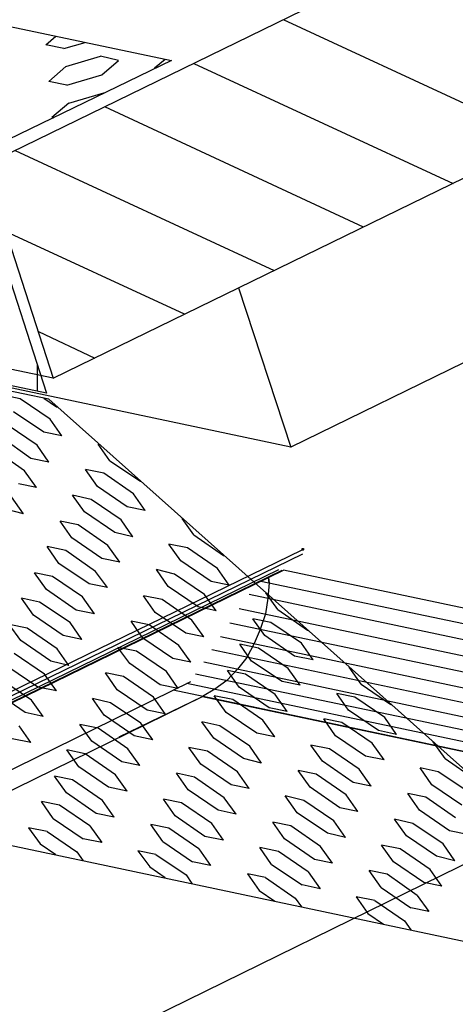
# Model space of a CAD drawing. Extents: x -80 to 188, y 21 to 201.
# Drawn here: x -34 to -29, y 41 to 51 of the extents above; entities that cross this region are included whole.
import ezdxf

# ---------------------------------------------------------------- set-up
doc = ezdxf.new("R2010")
doc.units = 0
doc.header["$LTSCALE"] = 25
doc.header["$MEASUREMENT"] = 0
doc.layers.get('0').update_dxf_attribs({"linetype": 'CONTINUOUS'})
doc.layers.add('RAHMEN', color=11, linetype='CONTINUOUS')

# ---------------------------------------------------------------- blocks, each defined once
blk = doc.blocks.new('*X1')
at = {"color": 0}
for p, q in [((339.9, 14.8), (339.9, 16.3)), ((339.9, 14.8), (339.9, 16.3)), ((339.9, 14.8), (339.9, 16.3)), ((340, 14.8), (340, 16.3)), ((340, 14.8), (340, 16.3)), ((340, 14.8), (340, 16.3)), ((340.1, 14.8), (340.1, 16.3)), ((340.1, 14.8), (340.1, 16.3)), ((340.2, 14.8), (340.2, 16.3)), ((340.2, 14.8), (340.2, 16.3)), ((340.2, 14.8), (340.2, 16.3)), ((340.3, 15.4), (340.3, 15.7)), ((340.3, 15.4), (340.3, 15.7)), ((340.3, 15.4), (340.3, 15.7)), ((340.4, 15.4), (340.4, 15.7)), ((340.4, 15.4), (340.4, 15.7)), ((340.5, 15.4), (340.5, 15.7)), ((340.5, 15.4), (340.5, 15.7)), ((340.5, 15.4), (340.5, 15.7)), ((340.6, 15.4), (340.6, 15.7)), ((340.6, 15.4), (340.6, 15.7)), ((340.6, 15.4), (340.6, 15.7)), ((340.7, 15.4), (340.7, 15.7)), ((340.7, 15.4), (340.7, 15.7)), ((340.8, 15.4), (340.8, 15.7)), ((340.8, 15.4), (340.8, 15.7)), ((340.8, 15.4), (340.8, 15.7)), ((340.9, 14.8), (340.9, 16.3)), ((340.9, 14.8), (340.9, 16.3)), ((340.9, 14.8), (340.9, 16.3)), ((341, 14.8), (341, 16.3)), ((341, 14.8), (341, 16.3)), ((341.1, 14.8), (341.1, 16.3)), ((341.1, 14.8), (341.1, 16.3)), ((341.1, 14.8), (341.1, 16.3)), ((341.2, 14.8), (341.2, 16.3)), ((341.2, 14.8), (341.2, 16.3)), ((341.2, 14.8), (341.2, 16.3)), ((341.6, 14.8), (341.6, 16.3)), ((341.6, 14.8), (341.6, 16.3)), ((341.7, 14.8), (341.7, 16.3)), ((341.7, 14.8), (341.7, 16.3)), ((341.7, 14.8), (341.7, 16.3)), ((341.8, 14.8), (341.8, 16.3)), ((341.8, 14.8), (341.8, 16.3)), ((341.8, 14.8), (341.8, 16.3)), ((341.9, 14.8), (341.9, 16.3)), ((341.9, 14.8), (341.9, 16.3)), ((342, 16), (342, 16.3)), ((342, 16), (342, 16.3)), ((342, 14.8), (342, 16.3)), ((342, 15.4), (342, 15.7)), ((342, 15.4), (342, 15.7)), ((342, 14.8), (342, 15.2)), ((342, 14.8), (342, 15.2)), ((342.1, 16), (342.1, 16.3)), ((342.1, 16), (342.1, 16.3)), ((342.1, 16), (342.1, 16.3)), ((342.1, 15.4), (342.1, 15.7)), ((342.1, 15.4), (342.1, 15.7)), ((342.1, 15.4), (342.1, 15.7)), ((342.1, 14.8), (342.1, 15.2)), ((342.1, 14.8), (342.1, 15.2)), ((342.1, 14.8), (342.1, 15.2)), ((342.2, 16), (342.2, 16.3)), ((342.2, 16), (342.2, 16.3)), ((342.2, 15.4), (342.2, 15.7)), ((342.2, 15.4), (342.2, 15.7)), ((342.2, 14.8), (342.2, 15.2)), ((342.2, 14.8), (342.2, 15.2)), ((342.3, 16), (342.3, 16.3)), ((342.3, 16), (342.3, 16.3)), ((342.3, 16), (342.3, 16.3)), ((342.3, 15.4), (342.3, 15.7)), ((342.3, 15.4), (342.3, 15.7)), ((342.3, 15.4), (342.3, 15.7)), ((342.3, 14.8), (342.3, 15.2)), ((342.3, 14.8), (342.3, 15.2)), ((342.3, 14.8), (342.3, 15.2)), ((342.4, 16), (342.4, 16.3)), ((342.4, 16), (342.4, 16.3)), ((342.4, 16), (342.4, 16.3)), ((342.4, 15.4), (342.4, 15.7)), ((342.4, 15.4), (342.4, 15.7)), ((342.4, 15.4), (342.4, 15.7)), ((342.4, 14.8), (342.4, 15.2)), ((342.4, 14.8), (342.4, 15.2)), ((342.4, 14.8), (342.4, 15.2)), ((342.7, 14.8), (342.7, 16.3)), ((342.8, 14.8), (342.8, 16.3)), ((342.8, 14.8), (342.8, 16.3)), ((342.9, 14.8), (342.9, 16.3)), ((342.9, 14.8), (342.9, 16.3)), ((342.9, 14.8), (342.9, 16.3)), ((343, 14.8), (343, 16.3)), ((343, 14.8), (343, 16.3)), ((343, 14.8), (343, 16.3)), ((343.1, 14.8), (343.1, 16.3)), ((343.1, 14.8), (343.1, 16.3)), ((343.5, 14.8), (343.5, 16.3)), ((343.5, 14.8), (343.5, 16.3)), ((343.5, 14.8), (343.5, 16.3)), ((343.6, 14.8), (343.6, 16.3)), ((343.6, 14.8), (343.6, 16.3)), ((343.6, 14.8), (343.6, 16.3)), ((343.7, 14.8), (343.7, 16.3)), ((343.7, 14.8), (343.7, 16.3)), ((343.8, 14.8), (343.8, 16.3)), ((343.8, 14.8), (343.8, 16.3)), ((343.8, 14.8), (343.8, 16.3)), ((343.9, 15.7), (343.9, 16.3)), ((343.9, 15.6), (343.9, 16.2)), ((343.9, 15.7), (343.9, 16.2)), ((344, 15.5), (344, 16.1)), ((344, 15.6), (344, 16.1)), ((344.1, 15.5), (344.1, 16.1)), ((344.1, 15.4), (344.1, 16)), ((344.1, 15.5), (344.1, 16)), ((344.2, 15.3), (344.2, 15.9)), ((344.2, 15.4), (344.2, 15.9)), ((344.2, 15.3), (344.2, 15.8)), ((344.3, 15.2), (344.3, 15.8)), ((344.3, 15.2), (344.3, 15.8)), ((344.4, 15.1), (344.4, 15.7)), ((344.4, 15.2), (344.4, 15.7)), ((344.4, 15.1), (344.4, 15.6)), ((344.5, 15), (344.5, 15.6)), ((344.5, 14.9), (344.5, 15.5)), ((344.5, 15), (344.5, 15.5)), ((344.6, 14.9), (344.6, 15.5)), ((344.6, 14.9), (344.6, 15.4)), ((344.7, 14.8), (344.7, 16.3)), ((344.7, 14.8), (344.7, 16.3)), ((344.7, 14.8), (344.7, 16.3)), ((344.8, 14.8), (344.8, 16.3)), ((344.8, 14.8), (344.8, 16.3)), ((344.8, 14.8), (344.8, 16.3)), ((344.9, 14.8), (344.9, 16.3)), ((344.9, 14.8), (344.9, 16.3)), ((345, 14.8), (345, 16.3)), ((345, 14.8), (345, 16.3)), ((345, 14.8), (345, 16.3)), ((345.2, 14.8), (345.2, 14.9)), ((345.3, 14.8), (345.3, 15)), ((345.3, 14.8), (345.3, 15)), ((345.3, 14.8), (345.3, 14.9)), ((345.4, 16), (345.4, 16.3)), ((345.4, 16), (345.4, 16.3)), ((345.4, 16), (345.4, 16.3)), ((345.4, 14.8), (345.4, 15.2)), ((345.4, 14.8), (345.4, 15.1)), ((345.4, 14.8), (345.4, 15.1)), ((345.5, 16), (345.5, 16.3)), ((345.5, 16), (345.5, 16.3)), ((345.5, 14.8), (345.5, 15.3)), ((345.5, 14.8), (345.5, 15.2)), ((345.6, 16), (345.6, 16.3)), ((345.6, 16), (345.6, 16.3)), ((345.6, 16), (345.6, 16.3)), ((345.6, 14.8), (345.6, 15.5)), ((345.6, 14.8), (345.6, 15.4)), ((345.6, 14.8), (345.6, 15.4)), ((345.7, 16), (345.7, 16.3)), ((345.7, 16), (345.7, 16.3)), ((345.7, 16), (345.7, 16.3)), ((345.7, 14.8), (345.7, 15.6)), ((345.7, 14.8), (345.7, 15.6)), ((345.7, 14.8), (345.7, 15.5)), ((345.8, 16), (345.8, 16.3)), ((345.8, 16), (345.8, 16.3)), ((345.8, 14.8), (345.8, 15.7)), ((345.8, 14.8), (345.8, 15.7)), ((345.9, 16), (345.9, 16.3)), ((345.9, 16), (345.9, 16.3)), ((345.9, 16), (345.9, 16.3)), ((345.9, 15.2), (345.9, 15.9)), ((345.9, 14.8), (345.9, 15.8)), ((345.9, 14.8), (345.9, 15.8)), ((345.9, 14.8), (345.9, 15.2)), ((346, 16), (346, 16.3)), ((346, 15.3), (346, 16.3)), ((346, 15.3), (346, 16.3)), ((346, 15.2), (346, 16)), ((346, 14.8), (346, 15.2)), ((346, 14.8), (346, 15.2)), ((346, 14.8), (346, 15.2)), ((346.1, 15.4), (346.1, 16.3)), ((346.1, 15.5), (346.1, 16.3)), ((346.1, 14.8), (346.1, 15.2)), ((346.1, 14.8), (346.1, 15.2)), ((346.2, 15.5), (346.2, 16.3)), ((346.2, 15.6), (346.2, 16.3)), ((346.2, 15.6), (346.2, 16.3)), ((346.2, 14.8), (346.2, 15.2)), ((346.2, 14.8), (346.2, 15.2)), ((346.2, 14.8), (346.2, 15.2)), ((346.3, 15.7), (346.3, 16.3)), ((346.3, 15.7), (346.3, 16.3)), ((346.3, 15.8), (346.3, 16.3)), ((346.3, 14.8), (346.3, 15.2)), ((346.3, 14.8), (346.3, 15.2)), ((346.3, 14.8), (346.3, 15.2)), ((346.4, 15.8), (346.4, 16.3)), ((346.4, 15.9), (346.4, 16.3)), ((346.4, 14.8), (346.4, 15.2)), ((346.4, 14.8), (346.4, 15.2)), ((346.5, 16), (346.5, 16.3)), ((346.5, 16), (346.5, 16.3)), ((346.5, 16.1), (346.5, 16.3)), ((346.5, 14.8), (346.5, 15.2)), ((346.5, 14.8), (346.5, 15.2)), ((346.5, 14.8), (346.5, 15.2)), ((346.6, 16.1), (346.6, 16.3)), ((346.6, 16.2), (346.6, 16.3)), ((346.6, 16.2), (346.6, 16.3)), ((346.6, 14.8), (346.6, 15.2)), ((346.7, 16.3), (346.7, 16.3)), ((346.9, 14.8), (346.9, 16.3)), ((346.9, 14.8), (346.9, 16.3)), ((346.9, 14.8), (346.9, 16.3)), ((347, 14.8), (347, 16.3)), ((347, 14.8), (347, 16.3)), ((347.1, 14.8), (347.1, 16.3)), ((347.1, 14.8), (347.1, 16.3)), ((347.1, 14.8), (347.1, 16.3)), ((347.2, 14.8), (347.2, 16.3)), ((347.2, 14.8), (347.2, 16.3)), ((347.2, 14.8), (347.2, 16.3)), ((347.5, 14.8), (347.5, 16.3)), ((347.6, 14.8), (347.6, 16.3)), ((347.6, 14.8), (347.6, 16.3)), ((347.7, 14.8), (347.7, 16.3)), ((347.7, 14.8), (347.7, 16.3)), ((347.7, 14.8), (347.7, 16.3)), ((347.8, 14.8), (347.8, 16.3)), ((347.8, 14.8), (347.8, 16.3)), ((347.8, 14.8), (347.8, 16.3)), ((347.9, 14.8), (347.9, 16.3)), ((347.9, 14.8), (347.9, 16.3)), ((348, 14.8), (348, 16.3)), ((348, 15.7), (348, 16.2)), ((348, 15.7), (348, 16.2)), ((348.1, 15.6), (348.1, 16.2)), ((348.1, 15.6), (348.1, 16.1)), ((348.1, 15.5), (348.1, 16.1)), ((348.2, 15.5), (348.2, 16)), ((348.2, 15.4), (348.2, 16)), ((348.3, 15.4), (348.3, 16)), ((348.3, 15.4), (348.3, 15.9)), ((348.3, 15.3), (348.3, 15.9)), ((348.4, 15.3), (348.4, 15.8)), ((348.4, 15.2), (348.4, 15.8)), ((348.4, 15.2), (348.4, 15.7)), ((348.5, 15.1), (348.5, 15.7)), ((348.5, 15.1), (348.5, 15.7)), ((348.6, 15), (348.6, 15.6)), ((348.6, 15), (348.6, 15.6)), ((348.6, 15), (348.6, 15.5)), ((348.7, 14.8), (348.7, 16.3)), ((348.7, 14.9), (348.7, 15.5)), ((348.7, 14.9), (348.7, 15.4)), ((348.8, 14.8), (348.8, 16.3)), ((348.8, 14.8), (348.8, 16.3)), ((348.9, 14.8), (348.9, 16.3)), ((348.9, 14.8), (348.9, 16.3)), ((348.9, 14.8), (348.9, 16.3)), ((349, 14.8), (349, 16.3)), ((349, 14.8), (349, 16.3)), ((349, 14.8), (349, 16.3)), ((349.1, 14.8), (349.1, 16.3)), ((349.1, 14.8), (349.1, 16.3)), ((349.2, 14.8), (349.2, 16.3)), ((349.5, 14.8), (349.5, 16.3)), ((349.5, 14.8), (349.5, 16.3)), ((349.5, 14.8), (349.5, 16.3)), ((349.6, 14.8), (349.6, 16.3)), ((349.6, 14.8), (349.6, 16.3)), ((349.6, 14.8), (349.6, 16.3)), ((349.7, 14.8), (349.7, 16.3)), ((349.7, 14.8), (349.7, 16.3)), ((349.8, 14.8), (349.8, 16.3)), ((349.8, 14.8), (349.8, 16.3)), ((349.8, 14.8), (349.8, 16.3)), ((349.9, 15.4), (349.9, 15.8)), ((349.9, 15.5), (349.9, 15.7)), ((349.9, 15.4), (349.9, 15.7)), ((350, 15.3), (350, 15.9)), ((350, 15.3), (350, 15.8)), ((350.1, 15.2), (350.1, 16)), ((350.1, 15.2), (350.1, 16)), ((350.1, 15.2), (350.1, 15.9)), ((350.2, 15.1), (350.2, 16.1)), ((350.2, 15.1), (350.2, 16.1)), ((350.2, 15), (350.2, 16.1)), ((350.3, 15.6), (350.3, 16.2)), ((350.3, 15.7), (350.3, 16.2)), ((350.3, 15), (350.3, 15.6)), ((350.3, 14.9), (350.3, 15.5)), ((350.4, 15.7), (350.4, 16.3)), ((350.4, 15.8), (350.4, 16.3)), ((350.4, 15.8), (350.4, 16.3)), ((350.4, 14.9), (350.4, 15.5)), ((350.4, 14.9), (350.4, 15.4)), ((350.4, 14.8), (350.4, 15.4)), ((350.5, 15.8), (350.5, 16.3)), ((350.5, 15.9), (350.5, 16.3)), ((350.5, 15.9), (350.5, 16.3)), ((350.5, 14.8), (350.5, 15.4)), ((350.5, 14.8), (350.5, 15.3)), ((350.5, 14.8), (350.5, 15.3)), ((350.6, 16), (350.6, 16.3)), ((350.6, 16), (350.6, 16.3)), ((350.6, 14.8), (350.6, 15.2)), ((350.6, 14.8), (350.6, 15.2)), ((350.7, 16), (350.7, 16.3)), ((350.7, 16.1), (350.7, 16.3)), ((350.7, 16.1), (350.7, 16.3)), ((350.7, 14.8), (350.7, 15.2)), ((350.7, 14.8), (350.7, 15.1)), ((350.7, 14.8), (350.7, 15.1)), ((350.8, 16.2), (350.8, 16.3)), ((350.8, 16.2), (350.8, 16.3)), ((350.8, 16.2), (350.8, 16.3)), ((350.8, 14.8), (350.8, 15)), ((350.8, 14.8), (350.8, 15)), ((350.8, 14.8), (350.8, 15)), ((350.9, 16.3), (350.9, 16.3)), ((350.9, 14.8), (350.9, 14.9)), ((350.9, 14.8), (350.9, 14.9))]:
    blk.add_line(p, q, dxfattribs=at)
blk = doc.blocks.new('*X0')
at = {"color": 0}
for p, q in [((338.4, 14.8), (338.4, 16.3)), ((338.4, 14.8), (338.4, 16.3)), ((338.5, 14.8), (338.5, 16.3)), ((338.5, 14.8), (338.5, 16.3)), ((338.5, 14.8), (338.5, 16.3)), ((338.6, 14.8), (338.6, 16.3)), ((338.6, 14.8), (338.6, 16.3)), ((338.7, 14.8), (338.7, 16.3)), ((338.7, 14.8), (338.7, 16.3)), ((338.7, 14.8), (338.7, 16.3)), ((338.8, 16), (338.8, 16.3)), ((338.8, 16), (338.8, 16.3)), ((338.8, 14.8), (338.8, 16.3)), ((338.8, 15.3), (338.8, 15.6)), ((338.8, 15.4), (338.8, 15.6)), ((338.9, 16), (338.9, 16.3)), ((338.9, 16), (338.9, 16.3)), ((338.9, 15.2), (338.9, 15.6)), ((338.9, 15.3), (338.9, 15.6)), ((339, 16), (339, 16.3)), ((339, 16), (339, 16.3)), ((339, 16), (339, 16.3)), ((339, 15.1), (339, 15.7)), ((339, 15.1), (339, 15.7)), ((339, 15.2), (339, 15.7)), ((339.1, 15.9), (339.1, 16.3)), ((339.1, 15.8), (339.1, 16.3)), ((339.1, 14.9), (339.1, 16.3)), ((339.1, 14.9), (339.1, 15.8)), ((339.1, 15), (339.1, 15.7)), ((339.2, 14.8), (339.2, 16.3)), ((339.2, 15.4), (339.2, 16.3)), ((339.2, 14.8), (339.2, 15.4)), ((339.3, 15.4), (339.3, 16.2)), ((339.3, 15.5), (339.3, 16.2)), ((339.3, 15.5), (339.3, 16.2)), ((339.3, 14.8), (339.3, 15.4)), ((339.3, 14.8), (339.3, 15.3)), ((339.3, 14.8), (339.3, 15.3)), ((339.4, 15.5), (339.4, 16.2)), ((339.4, 15.5), (339.4, 16.2)), ((339.4, 15.6), (339.4, 16.1)), ((339.4, 14.8), (339.4, 15.2)), ((339.4, 14.8), (339.4, 15.2)), ((339.4, 14.8), (339.4, 15.1)), ((339.5, 15.6), (339.5, 16.1)), ((339.5, 15.7), (339.5, 16)), ((339.5, 14.8), (339.5, 15.1)), ((339.5, 14.8), (339.5, 15.1)), ((339.6, 14.8), (339.6, 15)), ((339.6, 14.8), (339.6, 15)), ((339.6, 14.8), (339.6, 14.9)), ((339.7, 14.8), (339.7, 14.9)), ((339.7, 14.8), (339.7, 14.8))]:
    blk.add_line(p, q, dxfattribs=at)
blk = doc.blocks.new('LOGO')
at = {"color": 9}
for p, q in [((-20, -4), (-6, -4)), ((-20, -18), (-20, -4)), ((-6, -18), (-20, -18)), ((-19, -4), (-6, -4)), ((-19, -18), (-19, -4)), ((-19, -5), (-7, -5)), ((-19, -17), (-19, -5)), ((-7, -17), (-19, -17)), ((-6, -18), (-19, -18)), ((-7, -5), (-7, -17)), ((-6, -4), (-6, -18)), ((-6, -4), (-6, -18))]:
    blk.add_line(p, q, dxfattribs=at)
at = {"color": 8}
for p, q in [((-16, -9), (-16, -12)), ((-15, -9), (-15, -12))]:
    blk.add_line(p, q, dxfattribs=at)
at = {"color": 7}
blk.add_line((-9, -15), (-9, -15), dxfattribs=at)
at = {"layer": 'RAHMEN', "color": 11}
for p, q in [((-20, -4), (-5, -4)), ((-20, -19), (-20, -4)), ((-5, -19), (-20, -19)), ((-19, -5), (-7, -5)), ((-19, -17), (-19, -5)), ((-7, -17), (-19, -17)), ((-17, -7), (-17, -11)), ((-17, -7), (-17, -11)), ((-15, -7), (-17, -7)), ((-17, -7), (-15, -7)), ((-16, -13), (-17, -13)), ((-17, -13), (-17, -15)), ((-17, -15), (-17, -13)), ((-17, -15), (-9, -15)), ((-9, -15), (-17, -15)), ((-11, -9), (-15, -7)), ((-15, -7), (-11, -9)), ((-11, -12), (-15, -10)), ((-15, -10), (-11, -12)), ((-15, -12), (-15, -10)), ((-15, -10), (-15, -12)), ((-9, -13), (-14, -13)), ((-11, -7), (-11, -9)), ((-11, -9), (-11, -7)), ((-9, -7), (-11, -7)), ((-11, -7), (-9, -7)), ((-11, -12), (-11, -12)), ((-11, -12), (-9, -12)), ((-11, -12), (-9, -12)), ((-9, -12), (-9, -7)), ((-9, -7), (-9, -12)), ((-9, -15), (-9, -13)), ((-9, -15), (-9, -13)), ((-7, -5), (-7, -17)), ((-5, -4), (-5, -19))]:
    blk.add_line(p, q, dxfattribs=at)
at = {"layer": 'RAHMEN', "color": 8}
for p, q in [((-17, -7), (-17, -11)), ((-17, -7), (-15, -7)), ((-17, -8), (-15, -8)), ((-17, -8), (-15, -8)), ((-9, -13), (-17, -13)), ((-9, -14), (-17, -14)), ((-9, -14), (-17, -14)), ((-9, -15), (-17, -15)), ((-16, -7), (-16, -11)), ((-15, -7), (-11, -10)), ((-15, -8), (-11, -11)), ((-15, -8), (-11, -12)), ((-15, -9), (-11, -12)), ((-11, -10), (-11, -7)), ((-11, -11), (-9, -11)), ((-11, -11), (-9, -11)), ((-11, -12), (-9, -12)), ((-10, -10), (-10, -7)), ((-10, -7), (-10, -12)), ((-9, -7), (-9, -12))]:
    blk.add_line(p, q, dxfattribs=at)
at = {"layer": 'RAHMEN'}
for p, q in [((-4, -4), (-3, -4)), ((-4, -4), (-4, -4)), ((-4, -4), (-4, -4)), ((-4, -5), (-4, -4)), ((-3, -5), (-4, -5)), ((-4, -5), (-4, -5)), ((-4, -5), (-4, -5)), ((-3, -6), (-4, -7)), ((-4, -6), (-3, -6)), ((-4, -6), (-4, -6)), ((-3, -6), (-4, -6)), ((-4, -7), (-3, -6)), ((-4, -7), (-3, -7)), ((-4, -8), (-4, -7)), ((-3, -8), (-4, -8)), ((-4, -8), (-3, -8)), ((-3, -8), (-4, -8)), ((-4, -8), (-4, -8)), ((-4, -9), (-3, -10)), ((-4, -10), (-4, -9)), ((-3, -10), (-4, -9)), ((-4, -9), (-4, -10)), ((-4, -10), (-4, -10)), ((-3, -11), (-4, -12)), ((-4, -11), (-3, -11)), ((-4, -11), (-4, -11)), ((-3, -11), (-4, -11)), ((-4, -12), (-3, -11)), ((-4, -12), (-3, -12)), ((-4, -13), (-4, -12)), ((-3, -13), (-4, -13)), ((-4, -13), (-3, -13)), ((-3, -13), (-4, -13)), ((-4, -13), (-4, -13)), ((-4, -14), (-4, -14)), ((-4, -14), (-4, -14)), ((-4, -14), (-4, -14)), ((-3, -14), (-4, -14)), ((-4, -14), (-4, -14)), ((-4, -14), (-4, -15)), ((-4, -15), (-3, -15)), ((-4, -15), (-3, -15)), ((-4, -16), (-4, -15)), ((-4, -16), (-4, -16)), ((-4, -16), (-4, -16)), ((-4, -16), (-4, -16)), ((-4, -17), (-4, -16)), ((-4, -17), (-3, -17)), ((-4, -19), (-4, -18)), ((-4, -18), (-4, -18)), ((-4, -18), (-4, -18)), ((-4, -18), (-4, -18)), ((-4, -18), (-4, -18)), ((-4, -18), (-4, -18)), ((-4, -18), (-4, -18)), ((-4, -19), (-3, -19)), ((-3, -4), (-3, -5)), ((-3, -4), (-3, -4)), ((-3, -5), (-3, -5)), ((-3, -5), (-3, -5)), ((-3, -6), (-3, -6)), ((-3, -7), (-3, -8)), ((-3, -8), (-3, -8)), ((-3, -9), (-3, -10)), ((-3, -10), (-3, -9)), ((-3, -9), (-3, -9)), ((-3, -11), (-3, -11)), ((-3, -12), (-3, -13)), ((-3, -13), (-3, -13)), ((-3, -14), (-3, -14)), ((-3, -14), (-3, -14)), ((-3, -14), (-3, -14)), ((-3, -14), (-3, -14)), ((-3, -15), (-3, -14)), ((-3, -16), (-3, -15)), ((-3, -16), (-3, -16)), ((-3, -16), (-3, -16)), ((-3, -17), (-3, -16)), ((-3, -16), (-3, -16)), ((-3, -17), (-3, -18)), ((-3, -18), (-3, -17)), ((-3, -18), (-3, -18)), ((-3, -18), (-3, -18)), ((-3, -19), (-3, -18))]:
    blk.add_line(p, q, dxfattribs=at)
at = {"layer": 'RAHMEN', "color": 11}
for centre, radius, start, end in [((-16, -11), 1.66, 177.6871, 246.8122), ((-14, -12), 0.987, 177.9697, 252.0144)]:
    blk.add_arc(centre, radius, start, end, dxfattribs=at)
at = {"layer": 'RAHMEN', "color": 8}
for centre, radius, start, end in [((-16, -11), 1.16, 177.2339, 246.8122), ((-16, -11), 0.662, 177.2339, 246.8122), ((-14, -12), 1.99, 177.9697, 252.0144), ((-14, -12), 1.49, 177.9697, 252.0144)]:
    blk.add_arc(centre, radius, start, end, dxfattribs=at)
at = {"layer": 'RAHMEN'}
for radius, start, end in [(0.503, 9.7393, 170.2607), (0.202, 15.0814, 164.9186)]:
    blk.add_arc((-4, -18), radius, start, end, dxfattribs=at)
at = {"layer": 'RAHMEN', "xscale": 1.200037645889178, "yscale": 1.200037645889178, "zscale": 1.200037645889178, "rotation": 90}
for name in ['*X1', '*X0']:
    blk.add_blockref(name, (15, -425), dxfattribs=at)
blk = doc.blocks.new('RZKEY')
at = {"xscale": 0.001000000000004775, "yscale": 0.001000000000004775, "zscale": 0.001, "rotation": 270}
blk.add_blockref('LOGO', (0.019, -0.005), dxfattribs=at)

msp = doc.modelspace()

# ---------------------------------------------------------------- linework, layer by layer
for p, q in [((-13.951, 59.559), (-33.889, 49.84)), ((-33.149, 47.56), (-13.211, 57.279)), ((-36.282, 51.893), (-31.883, 50.966)), ((-27.903, 50.113), (-30.683, 51.4)), ((-33.229, 51.133), (-33.123, 51.226)), ((-33.036, 51.093), (-33.229, 51.133)), ((-33.036, 51.093), (-32.809, 51.16)), ((-33.016, 50.9), (-32.643, 51.013)), ((-32.449, 50.966), (-32.643, 51.013)), ((-31.883, 50.966), (-33.969, 49.953)), ((-33.196, 50.74), (-33.016, 50.9)), ((-32.629, 50.813), (-32.449, 50.966)), ((-32.063, 50.886), (-31.949, 50.98)), ((-32.063, 50.886), (-32.049, 50.886)), ((-31.643, 50.933), (-28.863, 49.647)), ((-33.003, 50.7), (-32.629, 50.813)), ((-33.003, 50.7), (-33.196, 50.74)), ((-32.983, 50.507), (-32.609, 50.62)), ((-32.609, 50.62), (-32.603, 50.62)), ((-32.983, 50.507), (-33.163, 50.353)), ((-29.823, 49.18), (-32.596, 50.467)), ((-33.163, 50.353), (-33.149, 50.347)), ((-33.556, 50), (-30.783, 48.713)), ((-33.889, 49.84), (-33.149, 47.56)), ((-33.976, 49.733), (-33.223, 47.4)), ((-24.67, 49.72), (-30.603, 46.82)), ((-28.916, 49.62), (-28.916, 49.627)), ((-31.743, 48.247), (-33.663, 49.133)), ((-33.149, 47.56), (-38.295, 48.64)), ((-33.223, 47.4), (-38.295, 48.473)), ((-31.163, 48.527), (-30.603, 46.82)), ((-33.196, 47.333), (-38.295, 48.413)), ((-33.309, 48.06), (-32.703, 47.773)), ((-33.323, 47.7), (-33.316, 47.7)), ((-33.323, 47.7), (-33.323, 47.427)), ((-30.603, 46.82), (-33.729, 47.48)), ((-33.503, 47.34), (-33.703, 47.38)), ((-33.183, 47.12), (-33.503, 47.34)), ((-33.249, 47.347), (-33.116, 47.254)), ((-33.196, 47.333), (-26.043, 40.954)), ((-33.249, 46.98), (-33.576, 47.2)), ((-33.116, 47.254), (-33.109, 47.254)), ((-33.056, 46.94), (-33.183, 47.12)), ((-33.323, 46.84), (-33.643, 47.06)), ((-33.056, 46.94), (-33.249, 46.98)), ((-33.389, 46.7), (-33.709, 46.927)), ((-33.456, 46.567), (-33.776, 46.787)), ((-33.196, 46.66), (-33.323, 46.84)), ((-32.669, 46.854), (-32.656, 46.854)), ((-32.543, 46.674), (-32.669, 46.854)), ((-33.196, 46.66), (-33.389, 46.7)), ((-32.543, 46.674), (-32.216, 46.454)), ((-33.329, 46.387), (-33.456, 46.567)), ((-32.609, 46.54), (-32.803, 46.58)), ((-32.676, 46.4), (-32.803, 46.58)), ((-32.289, 46.32), (-32.609, 46.54)), ((-32.216, 46.454), (-32.209, 46.454)), ((-33.329, 46.387), (-33.523, 46.427)), ((-32.356, 46.18), (-32.676, 46.4)), ((-33.469, 46.107), (-33.596, 46.287)), ((-32.743, 46.26), (-32.943, 46.307)), ((-32.816, 46.127), (-32.943, 46.307)), ((-32.423, 46.04), (-32.743, 46.26)), ((-32.163, 46.14), (-32.289, 46.32)), ((-33.469, 46.107), (-33.663, 46.154)), ((-32.489, 45.907), (-32.816, 46.127)), ((-32.163, 46.14), (-32.356, 46.18)), ((-32.883, 45.987), (-33.076, 46.027)), ((-32.949, 45.847), (-33.076, 46.027)), ((-32.296, 45.86), (-32.423, 46.04)), ((-31.769, 46.054), (-31.763, 46.054)), ((-31.643, 45.88), (-31.769, 46.054)), ((-32.563, 45.767), (-32.883, 45.987)), ((-32.629, 45.627), (-32.949, 45.847)), ((-32.296, 45.86), (-32.489, 45.907)), ((-31.643, 45.88), (-31.323, 45.66)), ((-42.715, 39.761), (-30.483, 45.72)), ((-33.016, 45.714), (-33.216, 45.754)), ((-33.089, 45.574), (-33.216, 45.754)), ((-32.696, 45.487), (-33.016, 45.714)), ((-32.436, 45.587), (-32.563, 45.767)), ((-31.709, 45.74), (-31.909, 45.78)), ((-31.783, 45.6), (-31.909, 45.78)), ((-31.389, 45.52), (-31.709, 45.74)), ((-30.476, 45.674), (-42.702, 39.714)), ((-32.436, 45.587), (-32.629, 45.627)), ((-31.456, 45.38), (-31.783, 45.6)), ((-31.323, 45.66), (-31.309, 45.654)), ((-42.722, 39.628), (-30.683, 45.5)), ((-42.708, 39.648), (-30.696, 45.5)), ((-42.702, 39.674), (-30.73, 45.507)), ((-32.763, 45.354), (-33.089, 45.574)), ((-31.849, 45.46), (-32.043, 45.507)), ((-31.916, 45.327), (-32.043, 45.507)), ((-31.263, 45.34), (-31.389, 45.52)), ((-26.317, 44.58), (-30.683, 45.5)), ((-33.156, 45.434), (-33.349, 45.474)), ((-33.223, 45.294), (-33.349, 45.474)), ((-32.836, 45.214), (-33.156, 45.434)), ((-32.569, 45.314), (-32.696, 45.487)), ((-31.529, 45.24), (-31.849, 45.46)), ((-30.836, 45.367), (-30.843, 45.42)), ((-30.843, 45.42), (-30.836, 45.367)), ((-32.903, 45.074), (-33.223, 45.294)), ((-32.569, 45.314), (-32.763, 45.354)), ((-31.596, 45.107), (-31.916, 45.327)), ((-31.263, 45.34), (-31.456, 45.38)), ((-26.31, 44.414), (-30.923, 45.38)), ((-30.836, 45.367), (-30.85, 45.2)), ((-33.296, 45.16), (-33.489, 45.2)), ((-33.363, 45.02), (-33.489, 45.2)), ((-32.709, 45.034), (-32.836, 45.214)), ((-31.983, 45.187), (-32.183, 45.227)), ((-32.056, 45.047), (-32.183, 45.227)), ((-31.663, 44.967), (-31.983, 45.187)), ((-31.403, 45.067), (-31.529, 45.24)), ((-26.317, 44.24), (-31.049, 45.24)), ((-30.85, 45.2), (-30.876, 45.034)), ((-30.87, 45.26), (-30.863, 45.254)), ((-30.743, 45.08), (-30.87, 45.26)), ((-32.969, 44.94), (-33.296, 45.16)), ((-32.709, 45.034), (-32.903, 45.074)), ((-31.403, 45.067), (-31.596, 45.107)), ((-26.35, 44.074), (-31.156, 45.087)), ((-30.743, 45.08), (-30.423, 44.86)), ((-33.043, 44.8), (-33.363, 45.02)), ((-31.729, 44.827), (-32.056, 45.047)), ((-31.536, 44.787), (-31.663, 44.967)), ((-30.816, 44.94), (-31.009, 44.98)), ((-30.883, 44.8), (-31.009, 44.98)), ((-30.876, 45.034), (-30.93, 44.867)), ((-33.429, 44.88), (-33.623, 44.92)), ((-33.496, 44.747), (-33.623, 44.92)), ((-33.109, 44.66), (-33.429, 44.88)), ((-32.843, 44.76), (-32.969, 44.94)), ((-32.123, 44.914), (-32.316, 44.954)), ((-32.189, 44.774), (-32.316, 44.954)), ((-31.803, 44.694), (-32.123, 44.914)), ((-26.397, 43.914), (-31.256, 44.934)), ((-30.93, 44.867), (-30.996, 44.714)), ((-30.49, 44.72), (-30.816, 44.94)), ((-30.423, 44.86), (-30.416, 44.854)), ((-32.843, 44.76), (-33.043, 44.8)), ((-31.869, 44.554), (-32.189, 44.774)), ((-31.536, 44.787), (-31.729, 44.827)), ((-26.463, 43.754), (-31.356, 44.787)), ((-30.563, 44.58), (-30.883, 44.8)), ((-33.176, 44.527), (-33.496, 44.747)), ((-32.983, 44.48), (-33.109, 44.66)), ((-32.256, 44.634), (-32.456, 44.674)), ((-32.329, 44.5), (-32.456, 44.674)), ((-31.676, 44.514), (-31.803, 44.694)), ((-30.949, 44.667), (-31.149, 44.707)), ((-31.023, 44.527), (-31.149, 44.707)), ((-30.996, 44.714), (-31.076, 44.567)), ((-30.63, 44.447), (-30.949, 44.667)), ((-30.363, 44.54), (-30.49, 44.72)), ((-33.243, 44.387), (-33.569, 44.607)), ((-31.936, 44.414), (-32.256, 44.634)), ((-31.676, 44.514), (-31.869, 44.554)), ((-26.55, 43.614), (-31.449, 44.647)), ((-31.076, 44.567), (-31.176, 44.44)), ((-30.363, 44.54), (-30.563, 44.58)), ((-33.316, 44.247), (-33.636, 44.467)), ((-32.983, 44.48), (-33.176, 44.527)), ((-32.003, 44.274), (-32.329, 44.5)), ((-26.65, 43.481), (-31.536, 44.514)), ((-31.176, 44.44), (-31.289, 44.32)), ((-30.696, 44.307), (-31.023, 44.527)), ((-30.503, 44.267), (-30.63, 44.447)), ((-29.976, 44.46), (-29.97, 44.454)), ((-29.85, 44.28), (-29.976, 44.46)), ((-33.116, 44.207), (-33.243, 44.387)), ((-32.396, 44.36), (-32.589, 44.4)), ((-32.463, 44.22), (-32.589, 44.4)), ((-32.076, 44.14), (-32.396, 44.36)), ((-31.809, 44.234), (-31.936, 44.414)), ((-26.763, 43.367), (-31.623, 44.387)), ((-31.089, 44.387), (-31.283, 44.427)), ((-31.156, 44.247), (-31.283, 44.427)), ((-30.77, 44.167), (-31.089, 44.387)), ((-49.981, 35.328), (-31.676, 44.307)), ((-33.383, 44.107), (-33.703, 44.327)), ((-33.116, 44.207), (-33.316, 44.247)), ((-31.809, 44.234), (-32.003, 44.274)), ((-26.883, 43.267), (-31.716, 44.287)), ((-31.416, 44.227), (-31.549, 44.147)), ((-31.289, 44.32), (-31.416, 44.227)), ((-30.836, 44.027), (-31.156, 44.247)), ((-30.503, 44.267), (-30.696, 44.307)), ((-29.85, 44.28), (-29.53, 44.06)), ((-49.861, 35.168), (-31.549, 44.147)), ((-33.449, 43.974), (-33.769, 44.194)), ((-32.536, 44.08), (-32.729, 44.127)), ((-32.603, 43.947), (-32.729, 44.127)), ((-32.143, 44), (-32.463, 44.22)), ((-32.443, 43.714), (-31.549, 44.147)), ((-31.949, 43.961), (-32.076, 44.14)), ((-27.023, 43.194), (-31.863, 44.214)), ((-31.549, 44.147), (-27.023, 43.194)), ((-31.223, 44.114), (-31.423, 44.154)), ((-31.296, 43.974), (-31.423, 44.154)), ((-30.643, 43.987), (-30.77, 44.167)), ((-29.916, 44.14), (-30.11, 44.18)), ((-29.983, 44), (-30.11, 44.18)), ((-29.596, 43.921), (-29.916, 44.14)), ((-33.256, 43.934), (-33.383, 44.107)), ((-32.209, 43.861), (-32.536, 44.08)), ((-30.903, 43.894), (-31.223, 44.114)), ((-30.643, 43.987), (-30.836, 44.027)), ((-29.516, 44.054), (-29.53, 44.06)), ((-33.256, 43.934), (-33.449, 43.974)), ((-32.283, 43.727), (-32.603, 43.947)), ((-31.949, 43.961), (-32.143, 44)), ((-30.969, 43.754), (-31.296, 43.974)), ((-29.663, 43.781), (-29.983, 44)), ((-29.47, 43.741), (-29.596, 43.921)), ((-33.389, 43.654), (-33.516, 43.834)), ((-32.669, 43.807), (-32.863, 43.847)), ((-32.736, 43.667), (-32.863, 43.847)), ((-32.349, 43.587), (-32.669, 43.807)), ((-32.083, 43.681), (-32.209, 43.861)), ((-31.363, 43.834), (-31.556, 43.874)), ((-31.429, 43.701), (-31.556, 43.874)), ((-31.043, 43.614), (-31.363, 43.834)), ((-30.776, 43.714), (-30.903, 43.894)), ((-30.056, 43.867), (-30.25, 43.907)), ((-30.123, 43.727), (-30.25, 43.907)), ((-29.73, 43.647), (-30.056, 43.867)), ((-32.083, 43.681), (-32.283, 43.727)), ((-31.109, 43.481), (-31.429, 43.701)), ((-30.776, 43.714), (-30.969, 43.754)), ((-29.803, 43.507), (-30.123, 43.727)), ((-29.47, 43.741), (-29.663, 43.781)), ((-33.389, 43.654), (-33.589, 43.694)), ((-32.416, 43.447), (-32.736, 43.667)), ((-31.496, 43.561), (-31.696, 43.601)), ((-31.569, 43.421), (-31.696, 43.601)), ((-30.916, 43.434), (-31.043, 43.614)), ((-30.19, 43.587), (-30.39, 43.627)), ((-30.263, 43.454), (-30.39, 43.627)), ((-29.603, 43.467), (-29.73, 43.647)), ((-29.076, 43.661), (-29.07, 43.661)), ((-28.95, 43.481), (-29.076, 43.661)), ((-32.809, 43.534), (-33.003, 43.574)), ((-32.876, 43.394), (-33.003, 43.574)), ((-32.483, 43.307), (-32.809, 43.534)), ((-32.223, 43.407), (-32.349, 43.587)), ((-31.176, 43.341), (-31.496, 43.561)), ((-29.87, 43.367), (-30.19, 43.587)), ((-29.603, 43.467), (-29.803, 43.507)), ((-32.556, 43.174), (-32.876, 43.394)), ((-32.223, 43.407), (-32.416, 43.447)), ((-31.243, 43.201), (-31.569, 43.421)), ((-30.916, 43.434), (-31.109, 43.481)), ((-29.936, 43.227), (-30.263, 43.454)), ((-28.95, 43.481), (-28.63, 43.261)), ((-32.943, 43.254), (-33.136, 43.294)), ((-33.009, 43.114), (-33.136, 43.294)), ((-32.356, 43.134), (-32.483, 43.307)), ((-31.636, 43.281), (-31.829, 43.327)), ((-31.703, 43.147), (-31.829, 43.327)), ((-31.316, 43.061), (-31.636, 43.281)), ((-31.049, 43.161), (-31.176, 43.341)), ((-30.33, 43.314), (-30.523, 43.354)), ((-30.396, 43.174), (-30.523, 43.354)), ((-30.01, 43.094), (-30.33, 43.314)), ((-29.743, 43.187), (-29.87, 43.367)), ((-29.023, 43.341), (-29.216, 43.381)), ((-29.09, 43.201), (-29.216, 43.381)), ((-28.696, 43.121), (-29.023, 43.341)), ((-45.328, 34.215), (-27.023, 43.194)), ((-32.623, 43.034), (-32.943, 43.254)), ((-32.356, 43.134), (-32.556, 43.174)), ((-31.049, 43.161), (-31.243, 43.201)), ((-30.076, 42.954), (-30.396, 43.174)), ((-29.743, 43.187), (-29.936, 43.227)), ((-28.77, 42.981), (-29.09, 43.201)), ((-32.689, 42.894), (-33.009, 43.114)), ((-31.383, 42.927), (-31.703, 43.147)), ((-30.463, 43.034), (-30.663, 43.081)), ((-30.536, 42.901), (-30.663, 43.081)), ((-29.883, 42.914), (-30.01, 43.094)), ((-29.156, 43.067), (-29.35, 43.107)), ((-29.223, 42.927), (-29.35, 43.107)), ((-28.836, 42.847), (-29.156, 43.067)), ((-33.083, 42.981), (-33.276, 43.021)), ((-33.149, 42.841), (-33.276, 43.021)), ((-32.756, 42.761), (-33.083, 42.981)), ((-32.496, 42.854), (-32.623, 43.034)), ((-31.776, 43.007), (-31.969, 43.047)), ((-31.843, 42.867), (-31.969, 43.047)), ((-31.449, 42.787), (-31.776, 43.007)), ((-31.189, 42.887), (-31.316, 43.061)), ((-30.143, 42.814), (-30.463, 43.034)), ((-32.496, 42.854), (-32.689, 42.894)), ((-31.523, 42.647), (-31.843, 42.867)), ((-31.189, 42.887), (-31.383, 42.927)), ((-30.21, 42.681), (-30.536, 42.901)), ((-29.883, 42.914), (-30.076, 42.954)), ((-28.903, 42.707), (-29.223, 42.927)), ((-34.756, 42.794), (-26.043, 40.954)), ((-33.149, 42.841), (-32.829, 42.621)), ((-32.756, 42.761), (-32.629, 42.581)), ((-31.909, 42.734), (-32.103, 42.774)), ((-31.976, 42.594), (-32.103, 42.774)), ((-31.323, 42.607), (-31.449, 42.787)), ((-30.603, 42.761), (-30.796, 42.801)), ((-30.67, 42.621), (-30.796, 42.801)), ((-30.283, 42.541), (-30.603, 42.761)), ((-30.016, 42.634), (-30.143, 42.814)), ((-29.296, 42.787), (-29.49, 42.834)), ((-29.363, 42.654), (-29.49, 42.834)), ((-28.97, 42.567), (-29.296, 42.787)), ((-33.216, 42.701), (-33.416, 42.741)), ((-33.416, 42.741), (-33.289, 42.567)), ((-33.216, 42.701), (-32.896, 42.481)), ((-31.589, 42.514), (-31.909, 42.734)), ((-31.323, 42.607), (-31.523, 42.647)), ((-30.016, 42.634), (-30.21, 42.681)), ((-29.043, 42.434), (-29.363, 42.654)), ((-28.71, 42.667), (-28.903, 42.707)), ((-33.289, 42.567), (-33.123, 42.454)), ((-32.629, 42.581), (-32.829, 42.621)), ((-31.976, 42.594), (-31.656, 42.374)), ((-30.35, 42.401), (-30.67, 42.621)), ((-30.156, 42.361), (-30.283, 42.541)), ((-29.43, 42.514), (-29.63, 42.554)), ((-29.503, 42.374), (-29.63, 42.554)), ((-28.843, 42.387), (-28.97, 42.567)), ((-32.896, 42.481), (-32.829, 42.387)), ((-32.049, 42.454), (-32.243, 42.494)), ((-32.243, 42.494), (-32.116, 42.321)), ((-32.049, 42.454), (-31.723, 42.234)), ((-31.589, 42.514), (-31.463, 42.334)), ((-30.736, 42.487), (-30.936, 42.527)), ((-30.81, 42.347), (-30.936, 42.527)), ((-30.416, 42.267), (-30.736, 42.487)), ((-29.11, 42.294), (-29.43, 42.514)), ((-28.843, 42.387), (-29.043, 42.434)), ((-31.463, 42.334), (-31.656, 42.374)), ((-30.81, 42.347), (-30.483, 42.127)), ((-30.156, 42.361), (-30.35, 42.401)), ((-29.176, 42.154), (-29.503, 42.374)), ((-32.116, 42.321), (-31.949, 42.207)), ((-31.723, 42.234), (-31.663, 42.141)), ((-30.876, 42.207), (-31.069, 42.247)), ((-31.069, 42.247), (-30.943, 42.067)), ((-30.416, 42.267), (-30.29, 42.087)), ((-29.57, 42.241), (-29.763, 42.281)), ((-29.636, 42.101), (-29.763, 42.281)), ((-29.25, 42.014), (-29.57, 42.241)), ((-28.983, 42.114), (-29.11, 42.294)), ((-30.876, 42.207), (-30.556, 41.987)), ((-30.29, 42.087), (-30.483, 42.127)), ((-28.983, 42.114), (-29.176, 42.154)), ((-30.943, 42.067), (-30.776, 41.954)), ((-29.636, 42.101), (-29.316, 41.881)), ((-29.25, 42.014), (-29.123, 41.841)), ((-30.556, 41.987), (-30.49, 41.894)), ((-29.703, 41.961), (-29.903, 42.001)), ((-29.903, 42.001), (-29.776, 41.821)), ((-29.703, 41.961), (-29.383, 41.741)), ((-29.776, 41.821), (-29.61, 41.707)), ((-29.123, 41.841), (-29.316, 41.881)), ((-29.383, 41.741), (-29.316, 41.647))]:
    msp.add_line(p, q)

# ---------------------------------------------------------------- block references
msp.add_blockref('RZKEY', (-30.483, 45.72))

doc.saveas('drawing.dxf')
